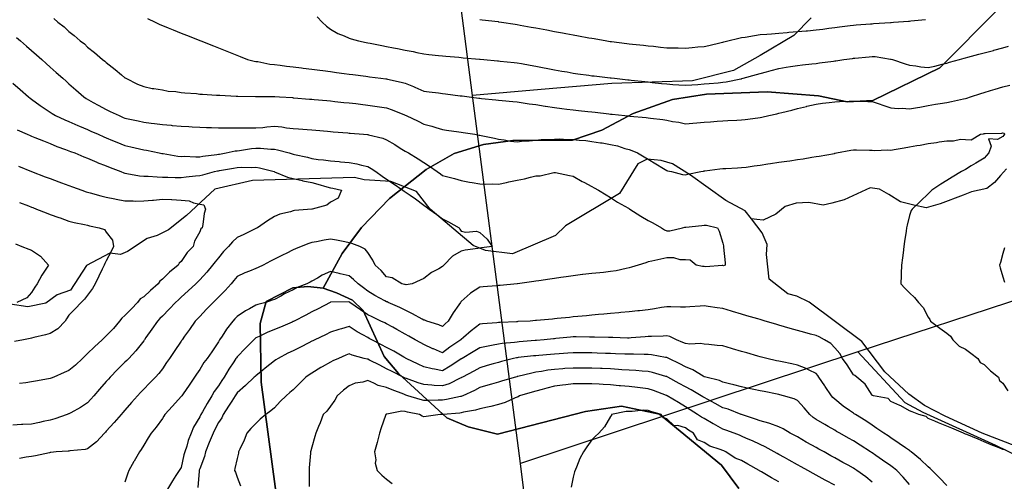
# Model space of a CAD drawing. Units: inches. Extents: x 450746 to 476445, y 190697 to 207849.
# Drawn here: x 463680 to 464207, y 196980 to 197227 of the extents above; entities that cross this region are included whole.
import ezdxf

# ---------------------------------------------------------------- set-up
doc = ezdxf.new("R2010")
doc.units = ezdxf.units.IN
doc.header["$MEASUREMENT"] = 0
for name, color, linetype, true_color in [('contours_20ft', 7, 'Continuous', 0xe20a5c), ('nhd_arc_clip', 7, 'Continuous', 0x518e40), ('PAR_P_NOWATER', 7, 'Continuous', 0xed859a), ('PAR_P_WATER', 7, 'Continuous', 0xed859a), ('soils_clip', 7, 'Continuous', 0xaa3d49)]:
    doc.layers.add(name, color=color, linetype=linetype, true_color=true_color)

msp = doc.modelspace()

# ---------------------------------------------------------------- linework, layer by layer
at = {"layer": 'contours_20ft', "color": 80, "linetype": 'Continuous', "lineweight": 25}
for points in [[(463697.96, 197227.95), (463700.13, 197226), (463703.51, 197223.51), (463706, 197221.03), (463708.85, 197218.85), (463712.05, 197216), (463714.33, 197214.34), (463716, 197212.66), (463719.76, 197209.76), (463724.04, 197206), (463725.18, 197205.18), (463726, 197204.35), (463730.74, 197200.74), (463734.15, 197197.85), (463736, 197196.3), (463736.18, 197196.18), (463736.51, 197196), (463742.78, 197192.78), (463746, 197191.6), (463750.59, 197190.59), (463751.49, 197190.51), (463756, 197189.71), (463759.15, 197189.15), (463763.14, 197188.86), (463766, 197188.44), (463768.12, 197188.12), (463774.25, 197187.74), (463776, 197187.52), (463777.41, 197187.41), (463785.02, 197186.98), (463786, 197186.9), (463786.86, 197186.86), (463795.59, 197186.41), (463796, 197186.39), (463796.38, 197186.38), (463805.79, 197186.21), (463806, 197186.2), (463806.2, 197186.2), (463815.84, 197186.16), (463816, 197186.16), (463816.15, 197186.15), (463818.79, 197186), (463825.61, 197185.61), (463826, 197185.59), (463826.44, 197185.56), (463834.85, 197184.85), (463836, 197184.76), (463837.36, 197184.64), (463844.04, 197184.04), (463846, 197183.87), (463848.37, 197183.63), (463853.08, 197183.08), (463856, 197182.79), (463859.61, 197182.4), (463862.07, 197182.07), (463866, 197181.66), (463870.93, 197180.93), (463871.09, 197180.91), (463876, 197180.18), (463879.1, 197179.1), (463885.56, 197176.44), (463886, 197176.27), (463886.59, 197176), (463892.94, 197172.94), (463896, 197171.47), (463900.29, 197170.3), (463902.43, 197169.57), (463906, 197168.49), (463908.19, 197168.19), (463914.74, 197167.26), (463916, 197167.09), (463916.96, 197166.96), (463923.29, 197166), (463925.55, 197165.55), (463926, 197165.46), (463926.68, 197165.32), (463933.88, 197163.88), (463936, 197163.46), (463938.98, 197163.02), (463942.39, 197162.39), (463946, 197161.89), (463949.55, 197162.45), (463952.42, 197162.42), (463956, 197162.84), (463958.83, 197163.17), (463963.18, 197163.18), (463966, 197163.45), (463968.52, 197163.48), (463973.19, 197163.19), (463976, 197163.22), (463979.16, 197162.84), (463982.63, 197162.63), (463986, 197162.18), (463990.55, 197161.45), (463991.39, 197161.39), (463996, 197160.49), (463999.75, 197159.75), (464003.6, 197158.39), (464006, 197157.78), (464007.36, 197157.36), (464010.31, 197156), (464013.91, 197153.91), (464016, 197152.63), (464020.14, 197150.14), (464024.31, 197147.69), (464026, 197146.69), (464026.52, 197146.52), (464028.63, 197146), (464034.55, 197144.55), (464036, 197144.32), (464037.39, 197144.6), (464044.21, 197146), (464045.7, 197146.3), (464046, 197146.36), (464046.4, 197146.41), (464054.51, 197147.49), (464056, 197147.63), (464057.72, 197147.71), (464063.96, 197148.04), (464066, 197148.15), (464068.48, 197148.48), (464072.91, 197149.09), (464076, 197149.5), (464080.11, 197150.11), (464081.66, 197150.34), (464086, 197150.99), (464090.37, 197151.63), (464091.86, 197151.86), (464096, 197152.47), (464099.06, 197152.94), (464103.67, 197153.67), (464106, 197154.03), (464107.69, 197154.31), (464115.78, 197155.78), (464116, 197155.81), (464116.16, 197155.84), (464116.97, 197156), (464124.51, 197157.49), (464126, 197157.72), (464127.65, 197157.66), (464134.53, 197157.47), (464136, 197157.42), (464137.31, 197157.31), (464144.39, 197157.61), (464146, 197157.51), (464147.82, 197157.82), (464153.22, 197158.78), (464156, 197159.25), (464159.94, 197159.95), (464161.74, 197160.26), (464166, 197161.01), (464170.38, 197161.63), (464171.9, 197161.9), (464176, 197162.52), (464179.59, 197162.41), (464183.32, 197163.32), (464186, 197163.17), (464189.03, 197162.97), (464193.99, 197166), (464195.68, 197166.32), (464196, 197166.39), (464196.47, 197166.47), (464205.34, 197166.66), (464206, 197166.83), (464206.62, 197166.62), (464206.77, 197166), (464206.49, 197165.52), (464206, 197164.75), (464203.17, 197163.17), (464198.35, 197163.65), (464199.71, 197159.71), (464198.41, 197156), (464197.28, 197154.72), (464196, 197153.22), (464191.47, 197150.53), (464189.04, 197149.04), (464186, 197147.2), (464185.23, 197146.77), (464183.85, 197146), (464178.9, 197143.1), (464176, 197141.27), (464172.77, 197139.24), (464167.98, 197136), (464166.96, 197135.04), (464166, 197134.13), (464161.83, 197130.17), (464157.46, 197126), (464156.86, 197125.14), (464156, 197122.45), (464154.67, 197117.33), (464154.41, 197116), (464154.15, 197114.15), (464153.38, 197108.62), (464153.02, 197106), (464152.56, 197102.56), (464152.2, 197099.8), (464151.69, 197096), (464151.54, 197091.54), (464151.6, 197090.4), (464151.42, 197086), (464153.54, 197083.54), (464156, 197081.17), (464158.62, 197078.62), (464160.89, 197076), (464163.26, 197073.26), (464166, 197068.17), (464166.8, 197066.8), (464167.25, 197066), (464172.27, 197062.27), (464176, 197059.59), (464177.85, 197057.85), (464179.13, 197056), (464182.51, 197052.5), (464186, 197050.97), (464188.8, 197048.8), (464192.61, 197046), (464193.86, 197043.86), (464196, 197042.83), (464199.3, 197039.31), (464203.62, 197036), (464204.25, 197034.25), (464206, 197032.8), (464208.69, 197028.69)], [(463748, 197228), (463752.1, 197226), (463754.73, 197224.73), (463756, 197224.17), (463759.03, 197222.96), (463761.84, 197221.84), (463766, 197220.19), (463769, 197219), (463775.64, 197216.36), (463776, 197216.21), (463776.15, 197216.15), (463776.54, 197216), (463783.3, 197213.3), (463786, 197212.23), (463790.44, 197210.44), (463792.3, 197209.7), (463797.59, 197207.59), (463801.65, 197206), (463805.14, 197205.14), (463806, 197205.01), (463807.13, 197204.87), (463813.56, 197203.55), (463816, 197203.3), (463819.06, 197202.94), (463822.43, 197202.43), (463826, 197202.04), (463830.48, 197201.52), (463831.4, 197201.4), (463836, 197200.87), (463840.31, 197200.31), (463841.9, 197200.1), (463846, 197199.56), (463849.15, 197199.14), (463853.41, 197198.59), (463856, 197198.25), (463857.99, 197197.99), (463864.92, 197197.08), (463866, 197196.94), (463866.83, 197196.83), (463872.89, 197196), (463875.63, 197195.63), (463876, 197195.59), (463876.56, 197195.44), (463883.87, 197193.87), (463886, 197193.28), (463890.47, 197191.53), (463891.25, 197191.25), (463896, 197189.15), (463898.79, 197188.79), (463903.9, 197188.1), (463906, 197187.83), (463907.64, 197187.64), (463915.39, 197186.61), (463916, 197186.54), (463916.49, 197186.49), (463920.22, 197186), (463925.36, 197185.36), (463926, 197185.28), (463926.81, 197185.19), (463934.49, 197184.49), (463936, 197184.32), (463937.88, 197184.12), (463943.58, 197183.58), (463946, 197183.31), (463949.12, 197182.87), (463952.38, 197182.38), (463956, 197181.88), (463960.91, 197181.09), (463961.07, 197181.06), (463966, 197180.29), (463969.82, 197179.82), (463972.49, 197179.52), (463976, 197179.09), (463978.77, 197178.77), (463983.79, 197178.22), (463986, 197177.97), (463987.77, 197177.77), (463995.04, 197176.96), (463996, 197176.85), (463996.77, 197176.77), (464003.67, 197176), (464005.81, 197175.81), (464006, 197175.79), (464006.23, 197175.77), (464014.98, 197174.98), (464016, 197174.86), (464017.4, 197174.6), (464023.94, 197173.94), (464026, 197173.47), (464029.15, 197172.85), (464032.48, 197172.48), (464036, 197171.62), (464040.05, 197171.95), (464042.1, 197172.1), (464046, 197172.42), (464049.37, 197172.64), (464052.97, 197172.96), (464056, 197173.17), (464058.69, 197173.31), (464063.57, 197173.57), (464066, 197173.7), (464068.05, 197173.95), (464074.85, 197174.85), (464076, 197174.99), (464076.85, 197175.16), (464080.62, 197176), (464085.02, 197176.98), (464086, 197177.26), (464087.7, 197177.69), (464093.02, 197178.98), (464096, 197179.76), (464100.93, 197180.93), (464101.04, 197180.96), (464106, 197182.11), (464109.36, 197182.64), (464113, 197183), (464116, 197183.43), (464118.48, 197183.51), (464123.71, 197183.71), (464126, 197183.8), (464128.27, 197183.73), (464133.6, 197183.61), (464136, 197183.53), (464139.71, 197182.29), (464141.63, 197181.63), (464146, 197180.21), (464149.85, 197179.85), (464152.09, 197179.91), (464156, 197179.61), (464160.36, 197180.36), (464161.45, 197180.55), (464166, 197181.32), (464169.97, 197182.03), (464172.47, 197182.47), (464176, 197183.09), (464178.43, 197183.57), (464184.97, 197184.97), (464186, 197185.18), (464186.64, 197185.36), (464188.66, 197186), (464194.19, 197187.81), (464196, 197188.36), (464199.37, 197189.37), (464201.86, 197190.15), (464206, 197191.34), (464209.64, 197192.36)], [(463838.9, 197228.91), (463841.63, 197226), (463843.88, 197223.88), (463846, 197222.3), (463849.86, 197219.86), (463853.36, 197218.64), (463856, 197217.46), (463857.03, 197217.03), (463860.95, 197216), (463865.14, 197215.14), (463866, 197214.97), (463867.27, 197214.73), (463873.48, 197213.48), (463876, 197213), (463879.7, 197212.3), (463881.88, 197211.87), (463886, 197211.1), (463890.25, 197210.25), (463892.21, 197209.79), (463896, 197208.98), (463898.7, 197208.7), (463903.78, 197208.22), (463906, 197208), (463907.82, 197207.83), (463914.8, 197207.2), (463916, 197207.08), (463917, 197207), (463925.79, 197206.21), (463926, 197206.19), (463926.17, 197206.17), (463928.04, 197206), (463935.34, 197205.34), (463936, 197205.28), (463936.81, 197205.19), (463944.37, 197204.37), (463946, 197204.2), (463948.19, 197203.81), (463952.93, 197202.93), (463956, 197202.39), (463960.43, 197201.57), (463961.4, 197201.4), (463966, 197200.55), (463969.85, 197199.85), (463972.65, 197199.35), (463976, 197198.74), (463978.38, 197198.38), (463984.4, 197197.6), (463986, 197197.36), (463987.22, 197197.22), (463995.74, 197196.26), (463996, 197196.23), (463996.21, 197196.21), (463998.09, 197196), (464005.21, 197195.21), (464006, 197195.12), (464006.99, 197195.01), (464014.21, 197194.2), (464016, 197194), (464018.24, 197193.76), (464023.22, 197193.22), (464026, 197192.92), (464029.33, 197192.67), (464032.48, 197192.47), (464036, 197192.21), (464039.53, 197192.47), (464042.71, 197192.71), (464046, 197192.95), (464048.82, 197193.18), (464053.61, 197193.61), (464056, 197193.81), (464057.91, 197194.09), (464065.68, 197195.68), (464066, 197195.73), (464066.21, 197195.79), (464066.95, 197196), (464074.01, 197197.99), (464076, 197198.54), (464079.46, 197199.46), (464081.88, 197200.13), (464086, 197201.19), (464090.04, 197201.96), (464092.23, 197202.23), (464096, 197202.87), (464098.76, 197203.24), (464103.69, 197203.69), (464106, 197203.97), (464107.79, 197204.2), (464115.22, 197205.22), (464116, 197205.33), (464116.62, 197205.38), (464120.9, 197206), (464125.39, 197206.61), (464126, 197206.69), (464126.76, 197206.77), (464134.46, 197207.53), (464136, 197207.68), (464137.62, 197207.62), (464145.75, 197206.25), (464146, 197206.24), (464146.21, 197206.21), (464146.83, 197206), (464153.73, 197203.73), (464156, 197203), (464159.39, 197202.61), (464162.04, 197202.04), (464166, 197201.67), (464169.54, 197202.46), (464173.5, 197203.5), (464176, 197204.1), (464177.47, 197204.53), (464182.78, 197206), (464185.29, 197206.71), (464186, 197206.87), (464187.19, 197207.19), (464193.19, 197208.81), (464196, 197209.57), (464200.9, 197210.9), (464201.06, 197210.95), (464206, 197212.28), (464208.91, 197213.09)], [(463926, 197227.35), (463927.17, 197227.18), (463935.71, 197226.29), (463936, 197226.25), (463936.21, 197226.21), (463937.63, 197226), (463944.9, 197224.9), (463946, 197224.74), (463947.54, 197224.46), (463953.39, 197223.38), (463956, 197222.9), (463959.79, 197222.21), (463961.83, 197221.83), (463966, 197221.07), (463970.28, 197220.28), (463972.04, 197219.96), (463976, 197219.23), (463978.73, 197218.73), (463984.29, 197217.7), (463986, 197217.39), (463987.18, 197217.18), (463993.93, 197216), (463995.7, 197215.7), (463996, 197215.65), (463996.39, 197215.61), (464004.65, 197214.65), (464006, 197214.5), (464007.69, 197214.31), (464013.65, 197213.65), (464016, 197213.38), (464018.92, 197213.08), (464022.69, 197212.69), (464026, 197212.35), (464029.74, 197212.25), (464032.23, 197212.23), (464036, 197212.13), (464039.56, 197212.44), (464042.75, 197212.75), (464046, 197213.04), (464048.5, 197213.5), (464055.09, 197215.09), (464056, 197215.28), (464056.57, 197215.43), (464058.7, 197216), (464064.54, 197217.46), (464066, 197217.73), (464068.02, 197218.02), (464073.04, 197218.96), (464076, 197219.34), (464079.63, 197219.63), (464082.16, 197219.84), (464086, 197220.15), (464090.5, 197220.51), (464091.42, 197220.58), (464096, 197220.95), (464100.65, 197221.35), (464101.42, 197221.42), (464106, 197221.82), (464109.68, 197222.32), (464112.74, 197222.74), (464116, 197223.18), (464118.5, 197223.5), (464124.23, 197224.23), (464126, 197224.46), (464127.42, 197224.58), (464135.13, 197225.13), (464136, 197225.2), (464136.75, 197225.25), (464145.89, 197225.89), (464146, 197225.9), (464146.1, 197225.91), (464147.41, 197226), (464155.42, 197226.58), (464156, 197226.63), (464156.73, 197226.74), (464164.56, 197227.44)], [(463677.9, 197217.89), (463680.06, 197216), (463683.23, 197213.23), (463686, 197210.81), (463688.55, 197208.55), (463691.41, 197206), (463693.84, 197203.84), (463696, 197201.91), (463699.13, 197199.13), (463702.65, 197196), (463704.42, 197194.42), (463706, 197193.02), (463709.72, 197189.72), (463713.89, 197186), (463715.19, 197185.18), (463718.93, 197183.07), (463721.55, 197181.55), (463726, 197179.21), (463728.13, 197178.12), (463732.8, 197176), (463735.05, 197175.05), (463736, 197174.66), (463737.72, 197174.28), (463743.13, 197173.13), (463746, 197172.49), (463750.06, 197171.95), (463751.8, 197171.8), (463756, 197171.16), (463760.79, 197170.79), (463761.25, 197170.75), (463766, 197170.37), (463770.15, 197170.15), (463771.95, 197170.05), (463776, 197169.84), (463779.69, 197169.69), (463782.39, 197169.6), (463786, 197169.46), (463789.42, 197169.42), (463792.57, 197169.43), (463796, 197169.39), (463799.4, 197169.4), (463802.59, 197169.41), (463806, 197169.41), (463809.71, 197169.71), (463811.96, 197170.04), (463816, 197170.32), (463819.93, 197169.93), (463822.51, 197169.49), (463826, 197169.1), (463828.87, 197168.87), (463833.51, 197168.49), (463836, 197168.29), (463838.12, 197168.12), (463844.39, 197167.61), (463846, 197167.48), (463847.37, 197167.37), (463855.27, 197166.73), (463856, 197166.67), (463856.62, 197166.62), (463863.72, 197166), (463865.82, 197165.82), (463866, 197165.8), (463866.29, 197165.71), (463873.96, 197163.96), (463876, 197163.09), (463880.44, 197160.44), (463883.38, 197158.63), (463886, 197157.02), (463886.63, 197156.63), (463887.7, 197156), (463892.87, 197152.87), (463896, 197150.91), (463899.01, 197149.01), (463903.2, 197146), (463904.84, 197144.84), (463906, 197144), (463908.75, 197143.25), (463912.4, 197142.4), (463916, 197141.29), (463920.45, 197140.45), (463921.79, 197140.21), (463926, 197139.43), (463929.26, 197139.26), (463932.58, 197139.42), (463936, 197139.27), (463940.24, 197140.24), (463941.44, 197140.56), (463946, 197141.5), (463949.88, 197142.12), (463953.14, 197143.13), (463956, 197143.73), (463958.18, 197143.82), (463965.57, 197145.58), (463966, 197145.6), (463966.51, 197145.49), (463973.97, 197143.97), (463976, 197143.51), (463980.78, 197140.78), (463981.67, 197140.33), (463986, 197138.06), (463987.26, 197137.26), (463989.46, 197136), (463993.53, 197133.53), (463996, 197132.09), (463999.73, 197129.73), (464005.61, 197126.4), (464006, 197126.17), (464006.1, 197126.1), (464006.26, 197126), (464012.16, 197122.16), (464016, 197119.92), (464018.52, 197118.52), (464023.24, 197116), (464024.86, 197114.86), (464026, 197114.36), (464027.75, 197114.25), (464034.47, 197116), (464035.79, 197116.21), (464036, 197116.23), (464036.28, 197116.27), (464044.85, 197117.15), (464046, 197117.35), (464047.39, 197117.39), (464053.26, 197116), (464054.15, 197114.15), (464056, 197107.7), (464056.36, 197106.36), (464056.43, 197106), (464056.47, 197105.53), (464057.25, 197097.25), (464057.37, 197096), (464056.34, 197095.66), (464056, 197095.69), (464055.72, 197095.72), (464046.91, 197095.09), (464046, 197095.16), (464045.25, 197095.25), (464041.85, 197096), (464038.57, 197098.57), (464036, 197098.75), (464033.2, 197098.8), (464029.88, 197099.88), (464026, 197099.92), (464022.78, 197099.22), (464018.11, 197098.11), (464016, 197097.64), (464014.75, 197097.25), (464010.77, 197096), (464007.12, 197094.88), (464006, 197094.57), (464004.24, 197094.24), (463999.01, 197092.99), (463996, 197092.48), (463992.09, 197092.09), (463990.13, 197091.87), (463986, 197091.46), (463981.11, 197090.89), (463980.86, 197090.86), (463976, 197090.29), (463972.25, 197089.75), (463969.33, 197089.33), (463966, 197088.84), (463963.52, 197088.48), (463957.6, 197087.6), (463956, 197087.37), (463954.81, 197087.2), (463946.19, 197086), (463946.02, 197085.98), (463946, 197085.98), (463945.97, 197085.98), (463936.88, 197085.12), (463936, 197085.04), (463934.96, 197084.96), (463927.67, 197084.33), (463926, 197084.19), (463921.01, 197080.99), (463920.74, 197080.74), (463916, 197076.57), (463915.75, 197076.25), (463915.58, 197076), (463914.68, 197074.68), (463911.65, 197070.35), (463909.1, 197066), (463907.47, 197064.53), (463906, 197063.08), (463904.06, 197064.07), (463897.54, 197066), (463896.44, 197066.44), (463896, 197066.43), (463895.05, 197066.95), (463889.89, 197069.89), (463886, 197071.82), (463883.22, 197073.22), (463876.93, 197076), (463876.29, 197076.29), (463876, 197076.39), (463875.14, 197076.86), (463869.7, 197079.7), (463866, 197082.09), (463863.75, 197083.75), (463860.75, 197086), (463858.32, 197088.32), (463856, 197090.16), (463851.22, 197091.22), (463850.59, 197091.41), (463846, 197092.56), (463841.5, 197090.5), (463839.02, 197089.02), (463836, 197087.35), (463835.09, 197086.91), (463833.26, 197086), (463828.09, 197083.91), (463826, 197082.79), (463821.43, 197080.57), (463819.43, 197079.43), (463816, 197077.56), (463814.87, 197077.13), (463811.36, 197076), (463807.12, 197074.89), (463806, 197074.54), (463802.64, 197072.64), (463800.49, 197071.51), (463796, 197068.44), (463794.8, 197067.2), (463793.67, 197066), (463790.36, 197061.63), (463787.99, 197057.99), (463786.65, 197056), (463786.38, 197055.62), (463786, 197054.89), (463782.41, 197049.59), (463779.97, 197046), (463778.2, 197043.8), (463776, 197040.15), (463774.32, 197037.67), (463773.19, 197036), (463770.27, 197031.73), (463767.09, 197027.09), (463766.34, 197026), (463766.18, 197025.81), (463766, 197025.56), (463761.47, 197020.53), (463757.4, 197016), (463756.86, 197015.14), (463756, 197013.92), (463752.7, 197009.3), (463749.96, 197006), (463748.47, 197003.53), (463746, 196999.54), (463744.67, 196997.33), (463743.81, 196996), (463740.95, 196991.05), (463740.82, 196990.82), (463738.1, 196986), (463737.49, 196984.51), (463736, 196979.8)], [(463676, 197193.29), (463679.9, 197189.9), (463684.41, 197186), (463685.3, 197185.3), (463686, 197184.79), (463690.52, 197181.47), (463691.07, 197181.07), (463696, 197177.78), (463697.06, 197177.06), (463698.85, 197176), (463703.79, 197173.79), (463706, 197172.87), (463710.77, 197170.77), (463711.59, 197170.41), (463716, 197168.48), (463717.72, 197167.72), (463721.64, 197166), (463724.67, 197164.67), (463726, 197164.09), (463729.29, 197162.71), (463731.7, 197161.7), (463736, 197159.91), (463739.2, 197159.2), (463743.81, 197158.19), (463746, 197157.7), (463747.43, 197157.43), (463754.31, 197156), (463755.72, 197155.72), (463756, 197155.68), (463756.36, 197155.64), (463764.34, 197154.34), (463766, 197154.18), (463767.76, 197154.24), (463773.91, 197153.91), (463776, 197153.97), (463777.71, 197154.29), (463785.17, 197155.17), (463786, 197155.31), (463786.59, 197155.41), (463790.24, 197156), (463794.93, 197157.07), (463796, 197157.18), (463797.29, 197157.29), (463803.68, 197158.32), (463806, 197158.5), (463808.5, 197158.5), (463813.99, 197158.01), (463816, 197158.02), (463817.7, 197157.7), (463823.86, 197156), (463825.53, 197155.54), (463826, 197155.4), (463826.8, 197155.2), (463833.67, 197153.67), (463836, 197153.04), (463839.44, 197152.56), (463842.35, 197152.35), (463846, 197151.75), (463850.64, 197151.36), (463851.3, 197151.3), (463856, 197150.9), (463860.13, 197150.13), (463862.56, 197149.44), (463866, 197148.69), (463867.71, 197147.71), (463870.27, 197146), (463873.62, 197143.62), (463876, 197141.9), (463879.57, 197139.57), (463884.82, 197136), (463885.52, 197135.52), (463886, 197135.18), (463888.65, 197133.35), (463891.44, 197131.44), (463896, 197128.13), (463897.24, 197127.24), (463898.91, 197126), (463902.99, 197122.99), (463906, 197120.74), (463909.2, 197119.19), (463914.92, 197116), (463915.23, 197115.23), (463916, 197114.08), (463918.39, 197113.61), (463924.18, 197114.18), (463926, 197113.42), (463929.93, 197109.94), (463932.65, 197106), (463926.84, 197105.16), (463926, 197105.05), (463924.83, 197104.82), (463918.09, 197103.91), (463916, 197103.44), (463911.33, 197100.67), (463906.72, 197096), (463906.36, 197095.63), (463906, 197095.17), (463904.03, 197094.03), (463900.02, 197091.98), (463896, 197088.86), (463894.01, 197087.99), (463889.73, 197086), (463886.61, 197085.39), (463886, 197085.5), (463885.64, 197085.64), (463884.14, 197086), (463879.1, 197089.11), (463876, 197089.72), (463873.12, 197093.11), (463869.93, 197096), (463868.68, 197098.68), (463866, 197102.66), (463864.54, 197104.54), (463861.69, 197106), (463857.5, 197107.5), (463856, 197107.95), (463853.61, 197108.39), (463849.29, 197109.29), (463846, 197109.85), (463842.64, 197109.36), (463838.5, 197108.5), (463836, 197108.1), (463834.38, 197107.62), (463830.3, 197106), (463827.3, 197104.7), (463826, 197104.1), (463822.2, 197102.2), (463820.6, 197101.4), (463816, 197099.1), (463813.96, 197098.04), (463810.03, 197096), (463807.34, 197094.66), (463806, 197094.08), (463802.74, 197092.73), (463800.23, 197091.77), (463796, 197089.86), (463794.23, 197087.77), (463792.75, 197086), (463789.58, 197082.42), (463786, 197078.72), (463784.65, 197077.35), (463783.22, 197076), (463779.69, 197072.31), (463776, 197068.48), (463774.78, 197067.22), (463773.61, 197066), (463770.46, 197061.54), (463767.88, 197057.88), (463766.56, 197056), (463766.33, 197055.67), (463766, 197055.18), (463762.29, 197049.71), (463759.77, 197046), (463758.24, 197043.76), (463756, 197040.53), (463754.05, 197037.95), (463752.25, 197036), (463749.16, 197032.84), (463746, 197029.5), (463744.29, 197027.7), (463742.73, 197026), (463739.57, 197022.43), (463736, 197018.37), (463734.89, 197017.11), (463733.91, 197016), (463730.22, 197011.78), (463726, 197006.99), (463725.52, 197006.47), (463725.04, 197006), (463720.69, 197001.31), (463716, 196997.61), (463714.75, 196997.25), (463706.52, 196996.52), (463706, 196996.41), (463705.63, 196996.37), (463699.18, 196996), (463696.36, 196995.63), (463696, 196995.6), (463695.52, 196995.52), (463688.11, 196993.9), (463686, 196993.59), (463683.16, 196993.16), (463679.57, 196992.43)], [(463678.3, 197168.3), (463683.59, 197166), (463685.26, 197165.26), (463686, 197164.94), (463687.72, 197164.28), (463692.42, 197162.42), (463696, 197161.07), (463699.54, 197159.54), (463704.07, 197157.93), (463706, 197157.18), (463706.83, 197156.83), (463709.15, 197156), (463714, 197153.99), (463716, 197153.24), (463720.99, 197150.99), (463721.03, 197150.98), (463726, 197149.02), (463728.14, 197148.14), (463733.73, 197146), (463735.35, 197145.35), (463736, 197145.16), (463736.92, 197145.08), (463743.8, 197143.8), (463746, 197143.65), (463748.4, 197143.6), (463753.19, 197143.18), (463756, 197143.13), (463758.95, 197143.05), (463762.93, 197142.93), (463766, 197142.85), (463768.83, 197143.17), (463773.71, 197143.71), (463776, 197143.98), (463777.68, 197144.32), (463783.92, 197146), (463785.6, 197146.4), (463786, 197146.46), (463786.56, 197146.56), (463794.06, 197147.94), (463796, 197148.28), (463798.4, 197148.4), (463803.8, 197148.2), (463806, 197148.34), (463808.01, 197148.01), (463815.89, 197146), (463815.96, 197145.96), (463816, 197145.94), (463816.08, 197145.92), (463822.98, 197142.98), (463826, 197142.39), (463830.77, 197141.23), (463831.12, 197141.12), (463836, 197140.13), (463839.32, 197139.33), (463844.08, 197137.92), (463846, 197137.42), (463847.22, 197137.22), (463851.96, 197136), (463850.15, 197131.85), (463846, 197129.71), (463844.02, 197127.98), (463836.19, 197126), (463836.02, 197125.98), (463836, 197125.98), (463835.98, 197125.98), (463826.83, 197125.17), (463826, 197125.03), (463824.54, 197124.54), (463818.82, 197123.18), (463816, 197121.94), (463812.32, 197119.68), (463806.99, 197116), (463806.34, 197115.66), (463806, 197115.48), (463805.01, 197115.01), (463799.65, 197112.35), (463796, 197110.77), (463793.59, 197108.42), (463791.34, 197106), (463788.81, 197103.19), (463786, 197099.93), (463784.27, 197097.72), (463782.93, 197096), (463779.8, 197092.2), (463776, 197088.04), (463774.99, 197087.01), (463773.93, 197086), (463769.8, 197082.2), (463766, 197078.73), (463764.57, 197077.43), (463762.99, 197076), (463759.56, 197072.44), (463756, 197068.72), (463754.67, 197067.33), (463753.4, 197066), (463750.34, 197061.66), (463747.21, 197057.21), (463746.36, 197056), (463746.21, 197055.79), (463746, 197055.48), (463741.89, 197050.12), (463738.08, 197046), (463737.03, 197044.97), (463736, 197043.96), (463731.97, 197040.03), (463728.08, 197036), (463727.1, 197034.9), (463726, 197033.67), (463722.4, 197029.59), (463719.24, 197026), (463717.72, 197024.28), (463716, 197022.31), (463712.21, 197019.79), (463706.93, 197016.93), (463706, 197016.4), (463705.72, 197016.28), (463705.02, 197016), (463698.4, 197013.6), (463696, 197013.01), (463692.21, 197012.21), (463690.31, 197011.68), (463686, 197010.9), (463681.33, 197010.67), (463680.59, 197010.59), (463676, 197010.34)], [(463678.9, 197148.91), (463685.98, 197146), (463686.01, 197145.99), (463693.28, 197143.28), (463696, 197142.26), (463700.57, 197140.57), (463701.95, 197140.05), (463706, 197138.54), (463707.85, 197137.85), (463712.82, 197136), (463715.21, 197135.21), (463716, 197135.01), (463717.33, 197134.67), (463723.1, 197133.1), (463726, 197132.39), (463730.55, 197131.45), (463731.3, 197131.29), (463736, 197130.32), (463740.33, 197130.33), (463741.72, 197130.28), (463746, 197130.29), (463750.76, 197130.76), (463751.18, 197130.81), (463756, 197131.27), (463760.96, 197131.04), (463761.04, 197131.04), (463766, 197130.8), (463770.41, 197130.41), (463772.74, 197129.26), (463776, 197128.62), (463778.22, 197128.22), (463779.03, 197126), (463778.41, 197123.59), (463777.66, 197117.66), (463777.31, 197116), (463776.64, 197115.36), (463776, 197113.82), (463773.16, 197108.84), (463772.45, 197106), (463769.3, 197102.7), (463766, 197097.96), (463764.98, 197097.02), (463764.5, 197096), (463759.88, 197092.12), (463756, 197088.37), (463754.58, 197087.42), (463753.71, 197086), (463749.66, 197082.34), (463746, 197079.01), (463744.15, 197077.85), (463742.67, 197076), (463739.42, 197072.58), (463736, 197068.97), (463734.39, 197067.61), (463733.1, 197066), (463729.9, 197062.09), (463726, 197058.03), (463724.93, 197057.07), (463723.81, 197056), (463719.76, 197052.24), (463716, 197048.59), (463714.66, 197047.34), (463713.23, 197046), (463709.54, 197042.46), (463706, 197039.48), (463703.49, 197038.51), (463697.83, 197036), (463696.54, 197035.46), (463696, 197035.23), (463695.03, 197035.03), (463688.08, 197033.91), (463686, 197033.44), (463683, 197033), (463679.49, 197032.51)], [(463679.51, 197129.51), (463684.36, 197127.64), (463686, 197127), (463686.73, 197126.73), (463688.64, 197126), (463693.88, 197123.89), (463696, 197123.01), (463700.57, 197121.43), (463701.22, 197121.22), (463706, 197119.51), (463708.83, 197118.83), (463714.32, 197117.68), (463716, 197117.3), (463717.04, 197117.04), (463722.17, 197116), (463724.98, 197114.98), (463726, 197113.64), (463729.35, 197109.34), (463729.9, 197106), (463728.68, 197103.32), (463726, 197098.26), (463725.26, 197096.74), (463724.9, 197096), (463723.84, 197093.84), (463722, 197090), (463719.99, 197086), (463718.56, 197083.44), (463716, 197079.79), (463714.24, 197077.76), (463712.59, 197076), (463709.39, 197072.61), (463706, 197069.16), (463704.76, 197067.24), (463703.95, 197066), (463700.13, 197061.87), (463696, 197059.38), (463693.43, 197058.56), (463687.19, 197057.19), (463686, 197056.86), (463685.28, 197056.72), (463681.6, 197056), (463676.93, 197055.07)], [(463677.32, 197107.32), (463680.74, 197106), (463684.5, 197104.5), (463686, 197103.91), (463690.8, 197100.8), (463695.05, 197096), (463693.24, 197093.25), (463691.42, 197090.58), (463688.91, 197086), (463687.79, 197084.21), (463686, 197081.36), (463683.49, 197078.51), (463678.12, 197076)], [(464206.81, 197105.19), (464206, 197102.26), (464204.64, 197097.35), (464204.1, 197096), (464204.56, 197094.56), (464206, 197089.61), (464206.83, 197086.83)], [(464207.15, 196997.15), (464206, 196997.2), (464203.94, 196998.07), (464199.79, 196999.79), (464196, 197001.38), (464192.74, 197002.74), (464186.77, 197005.23), (464186, 197005.55), (464185.69, 197005.68), (464184.93, 197006), (464178.63, 197008.63), (464176, 197009.73), (464171.58, 197011.58), (464169.59, 197012.42), (464166, 197013.91), (464164.88, 197014.88), (464160.94, 197016), (464157.44, 197017.44), (464156, 197018.04), (464151.41, 197020.59), (464150.9, 197020.9), (464146, 197023.01), (464144.61, 197024.61), (464136.63, 197026), (464136.18, 197026.19), (464136, 197026.26), (464132.32, 197032.32), (464127.74, 197036), (464126.8, 197036.8), (464126, 197037.17), (464122.56, 197042.55), (464120.12, 197046), (464118.67, 197048.67), (464116, 197051.76), (464113.94, 197053.94), (464110.46, 197056), (464107.61, 197057.61), (464106, 197058.24), (464102.92, 197059.08), (464099.89, 197059.89), (464096, 197060.98), (464092.1, 197062.1), (464088.99, 197063.01), (464086, 197063.88), (464084.36, 197064.36), (464078.75, 197066), (464076.62, 197066.62), (464076, 197066.81), (464074.86, 197067.14), (464068.89, 197068.89), (464066, 197069.73), (464061.15, 197071.15), (464060.72, 197071.28), (464056, 197072.66), (464053.08, 197073.08), (464048.14, 197073.86), (464046, 197074.17), (464044, 197074), (464038.42, 197073.58), (464036, 197073.37), (464033.39, 197073.4), (464028.29, 197073.71), (464026, 197073.72), (464023.26, 197073.26), (464019.44, 197072.56), (464016, 197071.99), (464011.51, 197071.5), (464010.59, 197071.41), (464006, 197070.91), (464001.48, 197070.52), (464000.43, 197070.43), (463996, 197070.05), (463992.27, 197069.73), (463989.49, 197069.5), (463986, 197069.2), (463983.1, 197068.9), (463978.45, 197068.45), (463976, 197068.2), (463974.04, 197067.96), (463967.32, 197067.32), (463966, 197067.17), (463964.94, 197067.05), (463956.29, 197066.29), (463955.76, 197066.24), (463952.92, 197066), (463946.3, 197065.7), (463946, 197065.68), (463945.65, 197065.65), (463936.78, 197065.22), (463936, 197065.16), (463935.03, 197065.03), (463927.39, 197064.61), (463926, 197064.4), (463921.29, 197060.71), (463917.17, 197057.18), (463916, 197056.17), (463915.91, 197056.09), (463915.82, 197056), (463909.91, 197052.09), (463906, 197049.05), (463901.08, 197051.08), (463900.77, 197051.23), (463896, 197053.4), (463894.35, 197054.35), (463891.35, 197056), (463887.91, 197057.91), (463886, 197058.97), (463881.48, 197061.48), (463879.34, 197062.66), (463876, 197064.51), (463875.02, 197065.02), (463873.03, 197066), (463868.25, 197068.26), (463866, 197069.39), (463862, 197072), (463856.32, 197076), (463856.13, 197076.14), (463856, 197076.23), (463855.75, 197076.25), (463846.08, 197076.08), (463846, 197076.08), (463845.84, 197076), (463839.36, 197072.65), (463836, 197070.94), (463832.74, 197069.26), (463826.56, 197066), (463826.19, 197065.81), (463826, 197065.71), (463825.5, 197065.5), (463819.26, 197062.74), (463816, 197061.43), (463812.04, 197059.96), (463807.84, 197057.84), (463806, 197057.01), (463805.44, 197056.56), (463804.92, 197056), (463800.55, 197051.45), (463796, 197046.86), (463795.62, 197046.38), (463795.41, 197046), (463794.28, 197044.28), (463791.65, 197040.35), (463789.01, 197036), (463787.83, 197034.17), (463786, 197031.35), (463783.74, 197028.26), (463782.54, 197026), (463780.04, 197021.96), (463777.47, 197017.47), (463776.61, 197016), (463776.41, 197015.59), (463776, 197014.68), (463772.76, 197009.24), (463771.39, 197006), (463769.87, 197002.13), (463769.05, 196999.05), (463768.05, 196996), (463767.58, 196994.42), (463766, 196987.61), (463765.4, 196986.6), (463765.05, 196986), (463763.28, 196983.28), (463761.45, 196980.55), (463758.81, 196976)], [(464176, 196977.98), (464172.05, 196982.05), (464168.2, 196986), (464167.12, 196987.12), (464166, 196987.99), (464161.94, 196991.94), (464156.96, 196996), (464156.43, 196996.43), (464156, 196996.65), (464153.93, 196998.07), (464150.45, 197000.45), (464146, 197003.49), (464144.51, 197004.51), (464142.32, 197006), (464138.57, 197008.57), (464136, 197010.32), (464132.54, 197012.54), (464127.03, 197016), (464126.41, 197016.42), (464126, 197016.66), (464123.87, 197018.13), (464120.4, 197020.4), (464116, 197024.18), (464115.03, 197025.03), (464114.21, 197026), (464110.93, 197030.93), (464110.64, 197031.36), (464107.53, 197036), (464106.88, 197036.88), (464106, 197037.91), (464102.28, 197039.72), (464100.63, 197040.63), (464096, 197042.39), (464093.05, 197043.05), (464087.86, 197044.14), (464086, 197044.55), (464084.81, 197044.81), (464079.63, 197046), (464076.72, 197046.72), (464076, 197046.91), (464074.72, 197047.28), (464068.95, 197048.95), (464066, 197049.8), (464061.21, 197051.21), (464060.62, 197051.38), (464056, 197052.73), (464053, 197053), (464048.55, 197053.46), (464046, 197053.69), (464044.05, 197054.05), (464038.37, 197053.63), (464036, 197053.92), (464034.62, 197054.62), (464031.22, 197056), (464027.75, 197057.74), (464026, 197058.07), (464024.04, 197057.96), (464017.78, 197057.78), (464016, 197057.69), (464014.42, 197057.59), (464007, 197057), (464006, 197056.93), (464005.07, 197056.92), (463997.2, 197057.2), (463996, 197057.2), (463994.81, 197057.19), (463987.38, 197057.38), (463986, 197057.37), (463984.64, 197057.36), (463977.53, 197057.52), (463976, 197057.51), (463974.59, 197057.41), (463966.61, 197056.62), (463966, 197056.57), (463965.47, 197056.53), (463960.36, 197056), (463956.33, 197055.67), (463956, 197055.64), (463955.6, 197055.6), (463947.1, 197054.9), (463946, 197054.78), (463944.58, 197054.58), (463938.01, 197053.99), (463936, 197053.66), (463933.03, 197053.04), (463929.57, 197052.43), (463926, 197051.61), (463922.48, 197049.52), (463916.44, 197046), (463916.16, 197045.84), (463916, 197045.75), (463915.28, 197045.28), (463910.17, 197041.83), (463906, 197039.42), (463901.69, 197040.31), (463900.49, 197040.49), (463896, 197041.57), (463892.93, 197042.93), (463886.54, 197046), (463886.2, 197046.2), (463886, 197046.31), (463885.28, 197046.71), (463879.85, 197049.85), (463876, 197051.94), (463873.37, 197053.37), (463868.16, 197056), (463866.75, 197056.75), (463866, 197057.13), (463863.36, 197058.64), (463860.31, 197060.31), (463856, 197063.06), (463851.9, 197061.89), (463850.43, 197061.57), (463846, 197060.09), (463843.27, 197058.73), (463837.56, 197056), (463836.51, 197055.49), (463836, 197055.25), (463834.45, 197054.45), (463829.92, 197052.08), (463826, 197050.09), (463823.19, 197048.82), (463818.03, 197046), (463816.81, 197045.19), (463816, 197044.65), (463811.13, 197040.87), (463809.82, 197039.81), (463806, 197036.78), (463805.61, 197036.39), (463805.21, 197036), (463800.48, 197031.52), (463796, 197027.56), (463795.39, 197026.61), (463795, 197026), (463793.15, 197023.15), (463791.46, 197020.54), (463788.53, 197016), (463787.76, 197014.24), (463786, 197011.66), (463784.04, 197007.96), (463783.12, 197006), (463781.02, 197001.01), (463781.01, 197001), (463779.01, 196996), (463778.53, 196993.48), (463776, 196986.86), (463775.78, 196986.22), (463775.72, 196986), (463775.67, 196985.67), (463775, 196977)], [(464156, 196978.48), (464152.51, 196982.51), (464149.22, 196986), (464147.45, 196987.45), (464146, 196988.5), (464141.57, 196991.57), (464137.92, 196994.08), (464136, 196995.4), (464135.64, 196995.64), (464135.09, 196996), (464129.61, 196999.61), (464126, 197001.94), (464123.4, 197003.4), (464118.72, 197006), (464116.98, 197006.98), (464116, 197007.55), (464112.4, 197009.6), (464110.61, 197010.61), (464106, 197013.31), (464104.41, 197014.41), (464102.55, 197016), (464099.62, 197019.61), (464096, 197023.54), (464094.31, 197024.31), (464088.6, 197026), (464086.54, 197026.55), (464086, 197026.68), (464085.15, 197026.85), (464078.26, 197028.26), (464076, 197028.72), (464072.57, 197029.42), (464069.96, 197029.96), (464066, 197030.78), (464061.91, 197031.91), (464059.55, 197032.45), (464056, 197033.35), (464054.28, 197034.28), (464046.9, 197036), (464046.21, 197036.21), (464046, 197036.24), (464045.46, 197036.55), (464039.97, 197039.97), (464036, 197041.55), (464033.12, 197043.12), (464027.07, 197046), (464026.38, 197046.38), (464026, 197046.55), (464025.4, 197046.6), (464017.93, 197047.93), (464016, 197048.06), (464013.96, 197048.04), (464008.29, 197048.29), (464006, 197048.27), (464003.66, 197048.34), (463998.53, 197048.53), (463996, 197048.61), (463993.31, 197048.69), (463988.85, 197048.85), (463986, 197048.93), (463983.02, 197048.98), (463979.03, 197049.04), (463976, 197049.09), (463973.14, 197048.86), (463968.52, 197048.51), (463966, 197048.32), (463963.86, 197048.14), (463957.63, 197047.63), (463956, 197047.49), (463954.64, 197047.36), (463946.45, 197046.45), (463946, 197046.41), (463945.65, 197046.35), (463944.04, 197046), (463937.64, 197044.36), (463936, 197043.91), (463933.08, 197043.08), (463929.84, 197042.16), (463926, 197041.05), (463922.77, 197039.23), (463916.63, 197036), (463916.22, 197035.78), (463916, 197035.68), (463915.43, 197035.43), (463909.55, 197032.45), (463906, 197031.29), (463901.55, 197031.55), (463900.29, 197031.71), (463896, 197031.99), (463893, 197033), (463886.74, 197035.26), (463886, 197035.52), (463885.65, 197035.65), (463884.84, 197036), (463878.95, 197038.95), (463876, 197040.45), (463872.34, 197042.34), (463866.84, 197045.16), (463866, 197045.59), (463865.62, 197045.61), (463864.11, 197046), (463857.68, 197047.68), (463856, 197048.49), (463854.25, 197047.75), (463850.26, 197046), (463847.33, 197044.67), (463846, 197044.01), (463841.54, 197041.54), (463840.83, 197041.17), (463836, 197038.16), (463834.68, 197037.32), (463832.8, 197036), (463829.36, 197032.64), (463826, 197029.21), (463824.3, 197027.7), (463822.35, 197026), (463819.08, 197022.92), (463816, 197019.55), (463814.06, 197017.94), (463811.45, 197016), (463808.43, 197013.57), (463806, 197011.23), (463803.43, 197008.57), (463801.29, 197006), (463799.78, 197002.22), (463797.53, 196997.53), (463796.84, 196996), (463796.73, 196995.27), (463796, 196992.44), (463794.87, 196987.13), (463794.66, 196986), (463795.1, 196985.1), (463796, 196982.4), (463797.79, 196977.79)], [(464136, 196979.83), (464132.6, 196982.6), (464127.86, 196986), (464126.75, 196986.75), (464126, 196987.24), (464123.18, 196988.82), (464120.38, 196990.38), (464116, 196992.84), (464113.95, 196993.95), (464110.23, 196996), (464107.5, 196997.5), (464106, 196998.31), (464101.07, 197001.07), (464100.75, 197001.25), (464096, 197003.96), (464094.68, 197004.68), (464092.18, 197006), (464088.35, 197008.34), (464086, 197009.48), (464081.21, 197011.21), (464080.71, 197011.29), (464076, 197012.57), (464073.48, 197013.49), (464066.07, 197015.93), (464066, 197015.95), (464065.97, 197015.97), (464065.87, 197016), (464058.83, 197018.83), (464056, 197019.63), (464051.89, 197021.89), (464048.05, 197023.95), (464046, 197025.06), (464045.42, 197025.42), (464044.5, 197026), (464039.16, 197029.16), (464036, 197030.84), (464032.66, 197032.66), (464026.55, 197036), (464026.2, 197036.2), (464026, 197036.3), (464025.6, 197036.4), (464018.42, 197038.42), (464016, 197038.93), (464012.83, 197039.17), (464009.5, 197039.5), (464006, 197039.75), (464002.02, 197039.98), (464000.14, 197040.14), (463996, 197040.37), (463991.45, 197040.55), (463990.58, 197040.58), (463986, 197040.76), (463981.18, 197040.82), (463980.83, 197040.82), (463976, 197040.89), (463971.44, 197040.56), (463970.48, 197040.49), (463966, 197040.16), (463962.33, 197039.67), (463959.03, 197039.03), (463956, 197038.58), (463953.81, 197038.19), (463946.32, 197036.32), (463946, 197036.26), (463945.8, 197036.21), (463945.08, 197036), (463938.05, 197033.95), (463936, 197033.35), (463932.26, 197032.25), (463930.31, 197031.69), (463926, 197030.42), (463923.07, 197028.92), (463916.87, 197026), (463916.27, 197025.73), (463916, 197025.65), (463915.59, 197025.59), (463908.06, 197023.94), (463906, 197023.66), (463903.59, 197023.59), (463898.43, 197023.57), (463896, 197023.5), (463893.99, 197023.99), (463887.46, 197026), (463886.36, 197026.36), (463886, 197026.48), (463885.2, 197026.8), (463879.12, 197029.12), (463876, 197030.39), (463871.54, 197031.54), (463869.15, 197032.85), (463866, 197034.15), (463863.39, 197033.39), (463859.27, 197032.73), (463856, 197031.33), (463852.98, 197029.03), (463849.52, 197026), (463848.38, 197023.62), (463846, 197020.43), (463844.13, 197017.87), (463842.04, 197016), (463840.43, 197011.57), (463839.64, 197009.63), (463838.22, 197006), (463837.71, 197004.29), (463836, 196998.5), (463835.45, 196996.55), (463835.3, 196996), (463835.26, 196995.26), (463834.6, 196987.4), (463834.54, 196986), (463834.54, 196984.54), (463834.54, 196977.46)], [(464116, 196978.14), (464111.28, 196980.72), (464110.92, 196980.92), (464106, 196983.61), (464104.45, 196984.45), (464101.62, 196986), (464097.98, 196987.98), (464096, 196989.07), (464091.55, 196991.55), (464089.06, 196992.94), (464086, 196994.64), (464085.14, 196995.14), (464083.61, 196996), (464078.67, 196998.67), (464076, 196999.95), (464071.9, 197001.9), (464068.81, 197003.19), (464066, 197004.42), (464064.9, 197004.91), (464062.06, 197006), (464057.63, 197007.63), (464056, 197008.23), (464051.01, 197011.01), (464050.97, 197011.03), (464046, 197013.79), (464044.65, 197014.65), (464042.52, 197016), (464038.51, 197018.51), (464036, 197020.09), (464032.35, 197022.34), (464026.21, 197026), (464026.07, 197026.07), (464026, 197026.11), (464025.82, 197026.18), (464018.87, 197028.88), (464016, 197029.79), (464011.73, 197030.27), (464010.42, 197030.42), (464006, 197030.91), (464001.33, 197031.33), (464000.61, 197031.39), (463996, 197031.8), (463992.06, 197032.06), (463989.85, 197032.16), (463986, 197032.4), (463982.43, 197032.43), (463979.53, 197032.47), (463976, 197032.5), (463971.94, 197031.94), (463970.21, 197031.79), (463966, 197031.12), (463961.9, 197030.11), (463959.42, 197029.41), (463956, 197028.53), (463954.02, 197027.98), (463947.2, 197026), (463946.49, 197025.51), (463946, 197025.33), (463944.91, 197024.91), (463939.61, 197022.39), (463936, 197021.39), (463931.79, 197020.21), (463929.99, 197019.98), (463926, 197019.12), (463923.72, 197018.29), (463917.24, 197017.24), (463916, 197016.9), (463915.22, 197016.78), (463906.07, 197016.07), (463906, 197016.06), (463905.94, 197016.06), (463904.66, 197016), (463897.16, 197014.84), (463896, 197014.81), (463895.09, 197015.09), (463893.73, 197016), (463887.29, 197017.28), (463886, 197017.63), (463884.17, 197017.83), (463876.2, 197016.2), (463876, 197016.24), (463875.81, 197016.19), (463875.65, 197016), (463875.48, 197015.48), (463873.16, 197008.84), (463872.31, 197006), (463870.97, 197001.02), (463870.96, 197000.96), (463869.66, 196996), (463870.23, 196991.78), (463869.95, 196989.95), (463870.99, 196986), (463873.5, 196983.5), (463876, 196981.39), (463879.08, 196979.08)], [(464086, 196979.92), (464082.14, 196982.14), (464076.74, 196985.25), (464076, 196985.68), (464075.76, 196985.76), (464075.46, 196986), (464069.44, 196989.44), (464066, 196991.38), (464062.59, 196992.59), (464057.69, 196996), (464056.53, 196996.53), (464056, 196996.75), (464054.71, 196997.29), (464049.11, 196999.11), (464046, 197000.94), (464042.48, 197002.48), (464040.39, 197006), (464037.71, 197007.7), (464036, 197008.79), (464031.94, 197010.06), (464030.02, 197010.02), (464026, 197013.61), (464024.23, 197014.23), (464022.96, 197016), (464017.56, 197017.56), (464016, 197018.22), (464013.7, 197018.29), (464007.53, 197017.53), (464006, 197017.6), (464004.39, 197017.61), (463996.53, 197016), (463996.41, 197015.59), (463996, 197014.97), (463992.69, 197009.31), (463989.74, 197006), (463987.77, 197004.23), (463986, 197002.38), (463983.23, 196998.77), (463981.42, 196996), (463979.57, 196992.44), (463977.79, 196987.79), (463976.71, 196985.29), (463976, 196982.52), (463974.89, 196977.11)]]:
    msp.add_lwpolyline(points, dxfattribs=at)
at = {"layer": 'nhd_arc_clip', "color": 254, "linetype": 'Continuous', "lineweight": 25}
for points in [[(464071.38, 197120.73), (464068.06, 197124.94), (464057.69, 197130.6), (464038.81, 197144.14), (464029.07, 197150.1), (464023.1, 197151.99), (464015.56, 197152.62), (464010.54, 197150.11), (464000.78, 197134.38), (463971.85, 197117.08), (463966.5, 197111.75), (463943.38, 197101.99), (463928.91, 197103.87), (463922.32, 197106.39), (463899.35, 197125.88), (463892.1, 197135.32), (463878.28, 197140.68), (463864.13, 197141.62), (463858.78, 197142.87), (463804.19, 197141.31), (463784.07, 197136.59), (463768.97, 197122.44), (463759.22, 197114.89), (463753.25, 197111.74), (463747.91, 197110.16), (463737.38, 197103.24), (463733.6, 197101.69), (463727.94, 197102.31), (463715.35, 197095.7), (463706.85, 197082.5), (463699.63, 197079.98), (463693.66, 197075.57), (463683.91, 197073.68), (463674.6, 197075.12)], [(464207.91, 197147.51), (464204.66, 197143.9), (464201.41, 197140.27), (464197.41, 197137.03), (464189.1, 197135.22), (464184.78, 197133.42), (464172.47, 197128.72), (464164.88, 197126.54), (464158.38, 197127.99), (464151.16, 197129.79), (464145, 197133.78), (464139.94, 197136.66), (464134.88, 197137.39), (464120.97, 197130.89), (464114.47, 197129.07), (464109.76, 197127.99), (464102.16, 197129.44), (464095.29, 197129.07), (464089.5, 197127.26), (464084.44, 197123.29), (464077.6, 197120.04), (464074.31, 197120.4), (464071.38, 197120.73)], [(464223.13, 196995.06), (464194.82, 197006.05), (464175, 197015.19), (464164, 197020.84), (464155.66, 197026.83), (464142.78, 197038.77), (464130.5, 197055.12), (464102.19, 197076.2), (464095.6, 197079.34), (464090.88, 197080.61), (464080.81, 197088.46), (464079.41, 197101.68), (464079.73, 197107.02), (464077.19, 197113.3), (464071.38, 197120.73)]]:
    msp.add_lwpolyline(points, dxfattribs=at)
at = {"layer": 'PAR_P_NOWATER', "color": 191, "linetype": 'Continuous', "lineweight": 25}
for p, q in [((463922.02, 197186.84), (463874.73, 197549.12)), ((463947.68, 196989.83), (463922.02, 197186.84)), ((464245.43, 197087.86), (464128.28, 197049.62)), ((464128.28, 197049.62), (463947.68, 196989.83)), ((463992.68, 196640.4), (463947.68, 196989.83))]:
    msp.add_line(p, q, dxfattribs=at)
msp.add_lwpolyline([(464103.42, 197228.27), (464094.04, 197218.9), (464075.99, 197208.13), (464061.75, 197200.14), (464039.87, 197194.59), (463996.67, 197193.14), (463958.88, 197189.95), (463922.02, 197186.84)], dxfattribs=at)
at = {"layer": 'PAR_P_WATER', "color": 191, "linetype": 'Continuous', "lineweight": 25}
msp.add_lwpolyline([(464128.28, 197049.62), (464153.47, 197022.39), (464163.05, 197017.28), (464202.07, 196999.6), (464220.68, 196990.57), (464235.56, 196982.06), (464254.17, 196973.02), (464267.99, 196966.11), (464282.88, 196957.61), (464291.86, 196948.57), (464293.2, 196947.23), (464306.66, 196933.47), (464345.28, 196870.98), (464423.53, 196799.64), (464433.72, 196798.89), (464444.38, 196806), (464455.25, 196844.42), (464468.84, 196857.62), (464498.41, 196856)], dxfattribs=at)
at = {"layer": 'soils_clip', "color": 216, "linetype": 'Continuous', "lineweight": 25}
for points in [[(464203.56, 197233.16), (464172.16, 197201.55), (464136.34, 197184.16), (464122.66, 197183.34), (464107.34, 197186.66), (464079.84, 197188.64), (464047.34, 197187.53), (464029.16, 197184.64), (464007.97, 197177.14), (463991.34, 197168.23), (463975.66, 197162.83), (463943.66, 197162.73), (463927.97, 197160.44), (463912.28, 197155.64), (463897.16, 197147.23), (463877.66, 197131.64), (463862.66, 197116.03), (463852.28, 197102.14), (463842.06, 197083.64), (463833.88, 197084.53), (463825.78, 197083.83), (463811.66, 197076.53), (463808.38, 197064.73), (463808.88, 197033.23), (463818.38, 196962.83)], [(464064.66, 196976.45), (464055.28, 196988.95), (464022.16, 197016.25), (464001.78, 197020.45), (463982.56, 197017.55), (463935.47, 197005.53), (463919.66, 197009.33), (463908.38, 197014.14), (463882.47, 197038.03), (463874.66, 197047.03), (463863.56, 197071.73), (463857.88, 197077.23), (463849.16, 197081.14), (463842.06, 197083.64), (463852.28, 197102.14), (463862.66, 197116.03), (463877.66, 197131.64), (463897.16, 197147.23), (463912.28, 197155.64), (463927.97, 197160.44), (463943.66, 197162.73), (463975.66, 197162.83), (463991.34, 197168.23), (464007.97, 197177.14), (464029.16, 197184.64), (464047.34, 197187.53), (464079.84, 197188.64), (464107.34, 197186.66), (464122.66, 197183.34), (464136.34, 197184.16), (464172.16, 197201.55), (464203.56, 197233.16)], [(463818.38, 196962.83), (463808.88, 197033.23), (463808.38, 197064.73), (463811.66, 197076.53), (463825.78, 197083.83), (463833.88, 197084.53), (463842.06, 197083.64), (463849.16, 197081.14), (463857.88, 197077.23), (463863.56, 197071.73), (463874.66, 197047.03), (463882.47, 197038.03), (463908.38, 197014.14), (463919.66, 197009.33), (463935.47, 197005.53), (463982.56, 197017.55), (464001.78, 197020.45), (464022.16, 197016.25), (464055.28, 196988.95), (464064.66, 196976.45)]]:
    msp.add_lwpolyline(points, dxfattribs=at)

doc.saveas('drawing.dxf')
